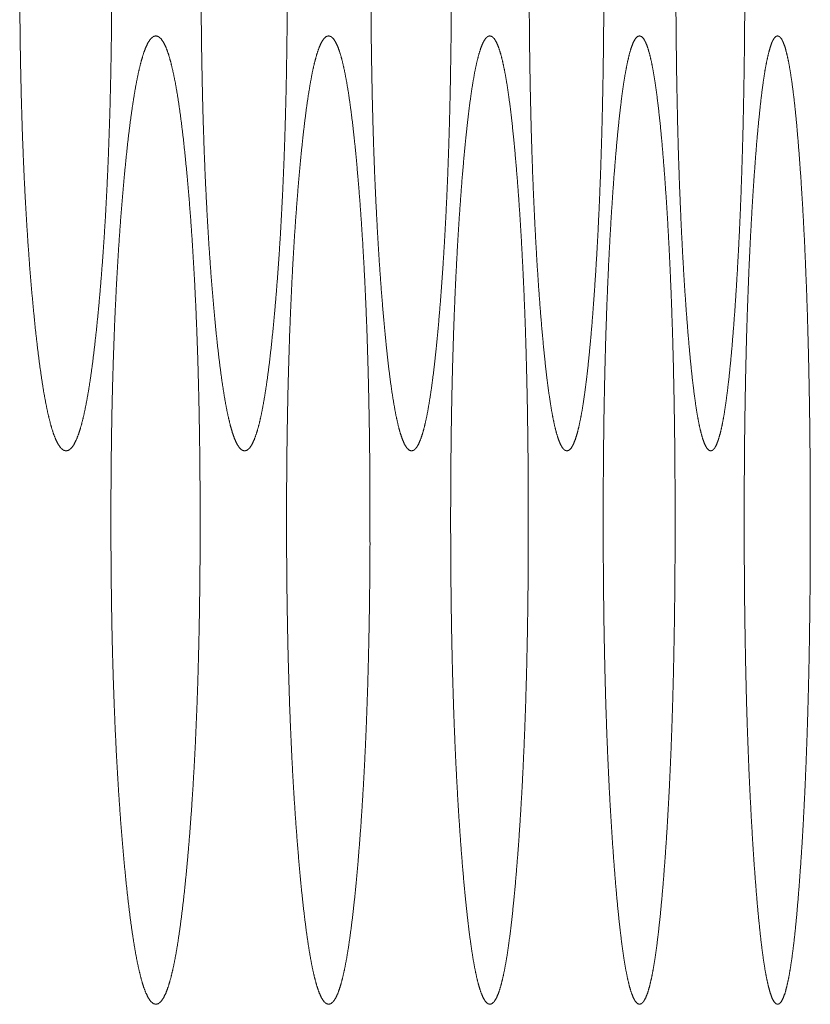
# Model space of a CAD drawing. Units: millimetres. Extents: x 0 to 7926, y 0 to 6389.
# Drawn here: x 1831 to 1836, y 2552 to 2559 of the extents above; entities that cross this region are included whole.
import ezdxf

# ---------------------------------------------------------------- set-up
doc = ezdxf.new("R2010")
doc.units = ezdxf.units.MM
doc.layers.add('Trimetric', color=7, linetype='Continuous')

msp = doc.modelspace()

# ---------------------------------------------------------------- linework, layer by layer
at = {"layer": 'Trimetric', "color": 151, "linetype": 'Continuous', "lineweight": 18}
for points, knots in [([(1831.1931, 2559.6772), (1831.1933, 2559.4994), (1831.1921, 2559.322), (1831.1903, 2559.1505), (1831.1876, 2558.98), (1831.1843, 2558.8145), (1831.1802, 2558.6511), (1831.1752, 2558.4917), (1831.1696, 2558.3353), (1831.1633, 2558.1821), (1831.1562, 2558.0326), (1831.1483, 2557.8856), (1831.1397, 2557.7431), (1831.1301, 2557.6024), (1831.12, 2557.4668), (1831.1089, 2557.3323), (1831.0974, 2557.2035), (1831.0835, 2557.0633), (1831.0689, 2556.931), (1831.0542, 2556.8113), (1831.0388, 2556.7005), (1831.0233, 2556.6014), (1831.0071, 2556.5119), (1830.9907, 2556.4334), (1830.9737, 2556.3654), (1830.9563, 2556.3077), (1830.9386, 2556.2608), (1830.9202, 2556.2239), (1830.9017, 2556.1981), (1830.8825, 2556.1822), (1830.8634, 2556.1773), (1830.844, 2556.1824), (1830.8247, 2556.1983), (1830.806, 2556.2242), (1830.7875, 2556.2611), (1830.7696, 2556.3079), (1830.7521, 2556.3656), (1830.7349, 2556.4336), (1830.7182, 2556.5119), (1830.7018, 2556.6011), (1830.6861, 2556.7), (1830.6704, 2556.8104), (1830.6555, 2556.9297), (1830.6406, 2557.0615), (1830.6266, 2557.2012), (1830.613, 2557.3487), (1830.6003, 2557.5033), (1830.5889, 2557.6597), (1830.5781, 2557.8226), (1830.5685, 2557.988), (1830.5599, 2558.159), (1830.5523, 2558.3336), (1830.5457, 2558.5125), (1830.5402, 2558.6964), (1830.5356, 2558.8833), (1830.5321, 2559.0763), (1830.5297, 2559.2711), (1830.528, 2559.4733), (1830.5275, 2559.6762), (1830.528, 2559.8796), (1830.5297, 2560.0823), (1830.5321, 2560.2776), (1830.5356, 2560.4711), (1830.5402, 2560.6581), (1830.5457, 2560.8422), (1830.5523, 2561.0213), (1830.5599, 2561.1959), (1830.5685, 2561.3667), (1830.5781, 2561.5321), (1830.5887, 2561.6945), (1830.6003, 2561.8506), (1830.6128, 2562.0047), (1830.6264, 2562.1517), (1830.6406, 2562.2918), (1830.6553, 2562.4241), (1830.6704, 2562.5436), (1830.6861, 2562.6544), (1830.702, 2562.7535), (1830.7183, 2562.8428), (1830.735, 2562.9213), (1830.7521, 2562.9893), (1830.7698, 2563.047), (1830.7876, 2563.0938), (1830.806, 2563.1307), (1830.8245, 2563.1565), (1830.8438, 2563.1722), (1830.863, 2563.1771), (1830.8824, 2563.1718), (1830.9017, 2563.156), (1830.9202, 2563.1298), (1830.9386, 2563.093), (1830.9563, 2563.046), (1830.9737, 2562.9883), (1830.9907, 2562.9203), (1831.0072, 2562.8419), (1831.0233, 2562.7528), (1831.0388, 2562.6539), (1831.0542, 2562.5435), (1831.0689, 2562.4241), (1831.0835, 2562.2921), (1831.0972, 2562.1524), (1831.1104, 2562.0054), (1831.1228, 2561.8514), (1831.1339, 2561.6953), (1831.1443, 2561.5327), (1831.1536, 2561.3674), (1831.162, 2561.1967), (1831.1693, 2561.0221), (1831.1757, 2560.843), (1831.1812, 2560.6591), (1831.1855, 2560.4719), (1831.189, 2560.2786), (1831.1914, 2560.0833), (1831.1929, 2559.8806), (1831.1931, 2559.6772)], [0, 0, 0.012508, 0.024994, 0.037061, 0.049059, 0.060709, 0.072208, 0.083431, 0.094445, 0.105229, 0.11576, 0.126119, 0.136167, 0.146092, 0.15566, 0.165152, 0.174253, 0.184168, 0.193533, 0.202021, 0.209891, 0.216947, 0.223344, 0.22899, 0.23392, 0.238161, 0.241692, 0.24459, 0.246825, 0.248577, 0.249971, 0.25138, 0.253141, 0.255391, 0.258295, 0.26182, 0.266064, 0.270997, 0.276636, 0.283012, 0.290058, 0.297909, 0.306363, 0.315696, 0.325578, 0.336001, 0.346917, 0.357954, 0.36944, 0.381095, 0.393142, 0.405441, 0.418039, 0.430984, 0.444137, 0.457718, 0.471426, 0.485657, 0.499934, 0.514246, 0.528512, 0.542255, 0.555871, 0.569035, 0.581991, 0.594601, 0.606901, 0.618936, 0.630591, 0.642041, 0.653056, 0.663936, 0.674324, 0.684231, 0.693597, 0.702076, 0.70995, 0.717008, 0.723396, 0.729047, 0.733977, 0.738225, 0.741749, 0.744648, 0.746882, 0.748636, 0.75003, 0.751441, 0.753202, 0.755456, 0.758354, 0.761886, 0.766126, 0.771057, 0.776693, 0.783066, 0.790109, 0.797957, 0.806422, 0.815763, 0.825643, 0.836029, 0.846897, 0.857909, 0.86937, 0.881024, 0.893047, 0.905345, 0.917955, 0.930899, 0.944075, 0.957679, 0.971422, 0.985688, 1, 1]), ([(1832.4625, 2559.6772), (1832.4626, 2559.4994), (1832.4616, 2559.322), (1832.4598, 2559.1505), (1832.4573, 2558.98), (1832.4543, 2558.8145), (1832.4504, 2558.6511), (1832.4459, 2558.4917), (1832.4406, 2558.3353), (1832.4347, 2558.1821), (1832.4279, 2558.0326), (1832.4204, 2557.8856), (1832.4125, 2557.7431), (1832.4036, 2557.6024), (1832.3941, 2557.4668), (1832.3837, 2557.3323), (1832.3728, 2557.2035), (1832.3599, 2557.0633), (1832.3462, 2556.931), (1832.3325, 2556.8113), (1832.3181, 2556.7005), (1832.3034, 2556.6014), (1832.2883, 2556.5119), (1832.2728, 2556.4334), (1832.2571, 2556.3654), (1832.2407, 2556.3077), (1832.2241, 2556.2608), (1832.2069, 2556.2239), (1832.1896, 2556.1981), (1832.1716, 2556.1822), (1832.1535, 2556.1773), (1832.1353, 2556.1824), (1832.1173, 2556.1983), (1832.0998, 2556.2242), (1832.0824, 2556.2611), (1832.0657, 2556.3079), (1832.0492, 2556.3656), (1832.0331, 2556.4336), (1832.0174, 2556.5119), (1832.0022, 2556.6011), (1831.9873, 2556.7), (1831.9726, 2556.8104), (1831.9586, 2556.9297), (1831.9447, 2557.0615), (1831.9315, 2557.2012), (1831.9189, 2557.3487), (1831.9068, 2557.5033), (1831.8961, 2557.6597), (1831.8861, 2557.8226), (1831.877, 2557.988), (1831.8689, 2558.159), (1831.8618, 2558.3336), (1831.8557, 2558.5125), (1831.8504, 2558.6964), (1831.8463, 2558.8833), (1831.8428, 2559.0763), (1831.8405, 2559.2711), (1831.8392, 2559.4733), (1831.8387, 2559.6762), (1831.8392, 2559.8796), (1831.8405, 2560.0823), (1831.843, 2560.2776), (1831.8463, 2560.4711), (1831.8504, 2560.6581), (1831.8557, 2560.8422), (1831.8618, 2561.0213), (1831.8689, 2561.1959), (1831.877, 2561.3667), (1831.886, 2561.5321), (1831.8961, 2561.6945), (1831.9068, 2561.8506), (1831.9187, 2562.0047), (1831.9313, 2562.1517), (1831.9447, 2562.2918), (1831.9586, 2562.4241), (1831.9726, 2562.5436), (1831.9873, 2562.6544), (1832.0022, 2562.7535), (1832.0176, 2562.8428), (1832.0333, 2562.9213), (1832.0494, 2562.9893), (1832.0657, 2563.047), (1832.0826, 2563.0938), (1832.0998, 2563.1307), (1832.1172, 2563.1565), (1832.1352, 2563.1722), (1832.1534, 2563.1771), (1832.1714, 2563.1718), (1832.1896, 2563.156), (1832.2069, 2563.1298), (1832.224, 2563.093), (1832.2407, 2563.046), (1832.2571, 2562.9883), (1832.2729, 2562.9203), (1832.2883, 2562.8419), (1832.3034, 2562.7528), (1832.3181, 2562.6539), (1832.3325, 2562.5435), (1832.3462, 2562.4241), (1832.3597, 2562.2921), (1832.3728, 2562.1524), (1832.385, 2562.0054), (1832.3966, 2561.8514), (1832.4072, 2561.6953), (1832.4168, 2561.5327), (1832.4256, 2561.3674), (1832.4333, 2561.1967), (1832.4403, 2561.0221), (1832.4462, 2560.843), (1832.4514, 2560.6591), (1832.4555, 2560.4719), (1832.4586, 2560.2786), (1832.4609, 2560.0833), (1832.4624, 2559.8806), (1832.4625, 2559.6772)], [0, 0, 0.012528, 0.025032, 0.037118, 0.049134, 0.060802, 0.072319, 0.083558, 0.094588, 0.105388, 0.115934, 0.126307, 0.136368, 0.146306, 0.155885, 0.165388, 0.174498, 0.184422, 0.193795, 0.202288, 0.210162, 0.217219, 0.223612, 0.229255, 0.234171, 0.238399, 0.241907, 0.244775, 0.246966, 0.248659, 0.249977, 0.251308, 0.253001, 0.255209, 0.258081, 0.261583, 0.265814, 0.270735, 0.276369, 0.282741, 0.289788, 0.297642, 0.306102, 0.315442, 0.325333, 0.335766, 0.346696, 0.357746, 0.369246, 0.380918, 0.392981, 0.405298, 0.417914, 0.430879, 0.444051, 0.457653, 0.471382, 0.485635, 0.499934, 0.514268, 0.528556, 0.54232, 0.555957, 0.569141, 0.582117, 0.594745, 0.607062, 0.619113, 0.630784, 0.64225, 0.653277, 0.664171, 0.674569, 0.684485, 0.693859, 0.702343, 0.710219, 0.717278, 0.723664, 0.729309, 0.73423, 0.738458, 0.741964, 0.744831, 0.747023, 0.748708, 0.750036, 0.75136, 0.753062, 0.755272, 0.758135, 0.761648, 0.765875, 0.770794, 0.776423, 0.782793, 0.789839, 0.79769, 0.806159, 0.815508, 0.825398, 0.835794, 0.846674, 0.857701, 0.869176, 0.880846, 0.892886, 0.905202, 0.91783, 0.930794, 0.943989, 0.957614, 0.971378, 0.985666, 1, 1]), ([(1833.6485, 2559.6772), (1833.6486, 2559.4994), (1833.6476, 2559.322), (1833.646, 2559.1505), (1833.6436, 2558.98), (1833.6408, 2558.8145), (1833.6372, 2558.6511), (1833.6329, 2558.4917), (1833.6281, 2558.3353), (1833.6225, 2558.1821), (1833.6162, 2558.0326), (1833.6092, 2557.8856), (1833.6018, 2557.7431), (1833.5935, 2557.6024), (1833.5846, 2557.4668), (1833.575, 2557.3323), (1833.5649, 2557.2035), (1833.5529, 2557.0633), (1833.5401, 2556.931), (1833.5272, 2556.8113), (1833.5138, 2556.7005), (1833.5001, 2556.6014), (1833.486, 2556.5119), (1833.4717, 2556.4334), (1833.4568, 2556.3654), (1833.4416, 2556.3077), (1833.4262, 2556.2608), (1833.4101, 2556.2239), (1833.3939, 2556.1981), (1833.3772, 2556.1822), (1833.3604, 2556.1773), (1833.3433, 2556.1824), (1833.3265, 2556.1983), (1833.3101, 2556.2242), (1833.2941, 2556.2611), (1833.2783, 2556.3079), (1833.263, 2556.3656), (1833.2479, 2556.4336), (1833.2334, 2556.5119), (1833.219, 2556.6011), (1833.2051, 2556.7), (1833.1915, 2556.8104), (1833.1783, 2556.9297), (1833.1654, 2557.0615), (1833.153, 2557.2012), (1833.1413, 2557.3487), (1833.13, 2557.5033), (1833.1199, 2557.6597), (1833.1107, 2557.8226), (1833.1022, 2557.988), (1833.0946, 2558.159), (1833.088, 2558.3336), (1833.0822, 2558.5125), (1833.0774, 2558.6964), (1833.0735, 2558.8833), (1833.0703, 2559.0763), (1833.068, 2559.2711), (1833.0667, 2559.4733), (1833.0663, 2559.6762), (1833.0667, 2559.8796), (1833.068, 2560.0823), (1833.0703, 2560.2776), (1833.0735, 2560.4711), (1833.0774, 2560.6581), (1833.0822, 2560.8422), (1833.088, 2561.0213), (1833.0946, 2561.1959), (1833.1022, 2561.3667), (1833.1105, 2561.5321), (1833.1199, 2561.6945), (1833.13, 2561.8506), (1833.1411, 2562.0047), (1833.1528, 2562.1517), (1833.1652, 2562.2918), (1833.1783, 2562.4241), (1833.1915, 2562.5436), (1833.2053, 2562.6544), (1833.2191, 2562.7535), (1833.2334, 2562.8428), (1833.2481, 2562.9213), (1833.263, 2562.9893), (1833.2783, 2563.047), (1833.2941, 2563.0938), (1833.3101, 2563.1307), (1833.3265, 2563.1565), (1833.3432, 2563.1722), (1833.3602, 2563.1771), (1833.3771, 2563.1718), (1833.3939, 2563.156), (1833.4101, 2563.1298), (1833.4262, 2563.093), (1833.4416, 2563.046), (1833.4568, 2562.9883), (1833.4717, 2562.9203), (1833.486, 2562.8419), (1833.5001, 2562.7528), (1833.5138, 2562.6539), (1833.5272, 2562.5435), (1833.54, 2562.4241), (1833.5527, 2562.2921), (1833.5648, 2562.1524), (1833.5762, 2562.0054), (1833.5871, 2561.8514), (1833.5968, 2561.6953), (1833.6059, 2561.5327), (1833.614, 2561.3674), (1833.6213, 2561.1967), (1833.6278, 2561.0221), (1833.6332, 2560.843), (1833.638, 2560.6591), (1833.6418, 2560.4719), (1833.645, 2560.2786), (1833.6471, 2560.0833), (1833.6484, 2559.8806), (1833.6485, 2559.6772)], [0, 0, 0.012546, 0.02507, 0.037173, 0.049207, 0.060891, 0.072425, 0.08368, 0.094726, 0.105541, 0.116101, 0.126488, 0.136562, 0.146511, 0.156102, 0.165615, 0.174735, 0.184668, 0.194048, 0.202547, 0.210424, 0.217481, 0.223873, 0.229509, 0.234419, 0.238632, 0.242119, 0.244958, 0.247108, 0.248734, 0.249975, 0.25123, 0.252865, 0.255031, 0.25787, 0.261354, 0.265569, 0.270482, 0.276109, 0.282481, 0.289528, 0.297383, 0.30585, 0.315196, 0.325097, 0.33554, 0.346482, 0.357545, 0.36906, 0.380746, 0.392826, 0.405159, 0.417794, 0.430777, 0.443968, 0.45759, 0.471339, 0.485613, 0.499934, 0.514289, 0.528598, 0.542383, 0.55604, 0.569243, 0.582237, 0.594883, 0.607217, 0.619285, 0.630971, 0.642451, 0.653491, 0.664397, 0.674805, 0.684729, 0.694112, 0.702601, 0.710481, 0.71754, 0.723922, 0.729562, 0.734473, 0.738688, 0.742172, 0.74501, 0.747167, 0.748785, 0.750037, 0.751285, 0.752919, 0.755089, 0.757927, 0.761415, 0.765628, 0.770538, 0.776163, 0.782531, 0.789577, 0.797431, 0.805905, 0.815262, 0.82516, 0.835567, 0.84646, 0.857499, 0.86899, 0.880675, 0.89273, 0.905063, 0.917709, 0.930692, 0.943906, 0.957551, 0.971336, 0.985645, 1, 1]), ([(1834.7509, 2559.6772), (1834.7509, 2559.4994), (1834.7501, 2559.322), (1834.7486, 2559.1505), (1834.7465, 2558.98), (1834.7438, 2558.8145), (1834.7405, 2558.6511), (1834.7365, 2558.4917), (1834.7319, 2558.3353), (1834.7268, 2558.1821), (1834.721, 2558.0326), (1834.7145, 2557.8856), (1834.7076, 2557.7431), (1834.7, 2557.6024), (1834.6917, 2557.4668), (1834.6828, 2557.3323), (1834.6735, 2557.2035), (1834.6623, 2557.0633), (1834.6504, 2556.931), (1834.6385, 2556.8113), (1834.6261, 2556.7005), (1834.6133, 2556.6014), (1834.6003, 2556.5119), (1834.5869, 2556.4334), (1834.5731, 2556.3654), (1834.5591, 2556.3077), (1834.5447, 2556.2608), (1834.5298, 2556.2239), (1834.5148, 2556.1981), (1834.4992, 2556.1822), (1834.4837, 2556.1773), (1834.4678, 2556.1824), (1834.4523, 2556.1983), (1834.4371, 2556.2242), (1834.422, 2556.2611), (1834.4075, 2556.3079), (1834.3932, 2556.3656), (1834.3793, 2556.4336), (1834.3658, 2556.5119), (1834.3524, 2556.6011), (1834.3395, 2556.7), (1834.3268, 2556.8104), (1834.3147, 2556.9297), (1834.3026, 2557.0615), (1834.291, 2557.2012), (1834.2801, 2557.3487), (1834.2697, 2557.5033), (1834.2603, 2557.6597), (1834.2517, 2557.8226), (1834.2439, 2557.988), (1834.2368, 2558.159), (1834.2307, 2558.3336), (1834.2254, 2558.5125), (1834.2208, 2558.6964), (1834.2171, 2558.8833), (1834.2141, 2559.0763), (1834.2122, 2559.2711), (1834.2108, 2559.4733), (1834.2105, 2559.6762), (1834.2108, 2559.8796), (1834.2122, 2560.0823), (1834.2141, 2560.2776), (1834.2171, 2560.4711), (1834.2208, 2560.6581), (1834.2254, 2560.8422), (1834.2307, 2561.0213), (1834.2368, 2561.1959), (1834.2439, 2561.3667), (1834.2517, 2561.5321), (1834.2603, 2561.6945), (1834.2697, 2561.8506), (1834.28, 2562.0047), (1834.2909, 2562.1517), (1834.3024, 2562.2918), (1834.3145, 2562.4241), (1834.3268, 2562.5436), (1834.3395, 2562.6544), (1834.3524, 2562.7535), (1834.3658, 2562.8428), (1834.3793, 2562.9213), (1834.3932, 2562.9893), (1834.4076, 2563.047), (1834.422, 2563.0938), (1834.4371, 2563.1307), (1834.4521, 2563.1565), (1834.4678, 2563.1722), (1834.4834, 2563.1771), (1834.4991, 2563.1718), (1834.5148, 2563.156), (1834.5298, 2563.1298), (1834.5447, 2563.093), (1834.5591, 2563.046), (1834.5731, 2562.9883), (1834.5869, 2562.9203), (1834.6003, 2562.8419), (1834.6133, 2562.7528), (1834.6261, 2562.6539), (1834.6385, 2562.5435), (1834.6504, 2562.4241), (1834.6621, 2562.2921), (1834.6734, 2562.1524), (1834.6839, 2562.0054), (1834.694, 2561.8514), (1834.7031, 2561.6953), (1834.7114, 2561.5327), (1834.719, 2561.3674), (1834.7258, 2561.1967), (1834.7317, 2561.0221), (1834.7369, 2560.843), (1834.7413, 2560.6591), (1834.7448, 2560.4719), (1834.7476, 2560.2786), (1834.7496, 2560.0833), (1834.7509, 2559.8806), (1834.7509, 2559.6772)], [0, 0, 0.012564, 0.025105, 0.037226, 0.049277, 0.060978, 0.072528, 0.083799, 0.09486, 0.105689, 0.116263, 0.126663, 0.13675, 0.146711, 0.156312, 0.165835, 0.174964, 0.184907, 0.194295, 0.202798, 0.210678, 0.217737, 0.224127, 0.229759, 0.234659, 0.238858, 0.242329, 0.24514, 0.247251, 0.248821, 0.249974, 0.251153, 0.252724, 0.25485, 0.257665, 0.261129, 0.26533, 0.270233, 0.275856, 0.282226, 0.289275, 0.297134, 0.305604, 0.314958, 0.324868, 0.335322, 0.346275, 0.357351, 0.36888, 0.38058, 0.392676, 0.405026, 0.417678, 0.430678, 0.443888, 0.457529, 0.471298, 0.485593, 0.499934, 0.51431, 0.528639, 0.542443, 0.556119, 0.569341, 0.582353, 0.595017, 0.607367, 0.61945, 0.631151, 0.642645, 0.653698, 0.664615, 0.675034, 0.684967, 0.694356, 0.702851, 0.710733, 0.717793, 0.724175, 0.729809, 0.734712, 0.738916, 0.742376, 0.745191, 0.747302, 0.748872, 0.750026, 0.751197, 0.752776, 0.754907, 0.757717, 0.761189, 0.765387, 0.770288, 0.775908, 0.782275, 0.789322, 0.797179, 0.805659, 0.815023, 0.824931, 0.835348, 0.846253, 0.857305, 0.868809, 0.880509, 0.89258, 0.90493, 0.917593, 0.930593, 0.943826, 0.957491, 0.971295, 0.985624, 1, 1]), ([(1835.7698, 2559.6772), (1835.7699, 2559.4994), (1835.7691, 2559.322), (1835.7677, 2559.1505), (1835.7658, 2558.98), (1835.7633, 2558.8145), (1835.7601, 2558.6511), (1835.7567, 2558.4917), (1835.7524, 2558.3353), (1835.7476, 2558.1821), (1835.7423, 2558.0326), (1835.7365, 2557.8856), (1835.73, 2557.7431), (1835.7229, 2557.6024), (1835.7153, 2557.4668), (1835.7071, 2557.3323), (1835.6985, 2557.2035), (1835.688, 2557.0633), (1835.6773, 2556.931), (1835.6662, 2556.8113), (1835.6548, 2556.7005), (1835.6431, 2556.6014), (1835.631, 2556.5119), (1835.6188, 2556.4334), (1835.606, 2556.3654), (1835.593, 2556.3077), (1835.5797, 2556.2608), (1835.566, 2556.2239), (1835.5523, 2556.1981), (1835.5379, 2556.1822), (1835.5233, 2556.1773), (1835.5089, 2556.1824), (1835.4944, 2556.1983), (1835.4805, 2556.2242), (1835.4666, 2556.2611), (1835.4532, 2556.3079), (1835.44, 2556.3656), (1835.4271, 2556.4336), (1835.4145, 2556.5119), (1835.4023, 2556.6011), (1835.3904, 2556.7), (1835.3786, 2556.8104), (1835.3674, 2556.9297), (1835.3563, 2557.0615), (1835.3456, 2557.2012), (1835.3355, 2557.3487), (1835.3259, 2557.5033), (1835.3173, 2557.6597), (1835.3092, 2557.8226), (1835.3021, 2557.988), (1835.2955, 2558.159), (1835.2898, 2558.3336), (1835.2849, 2558.5125), (1835.2807, 2558.6964), (1835.2773, 2558.8833), (1835.2746, 2559.0763), (1835.2726, 2559.2711), (1835.2715, 2559.4733), (1835.2712, 2559.6762), (1835.2715, 2559.8796), (1835.2726, 2560.0823), (1835.2746, 2560.2776), (1835.2773, 2560.4711), (1835.2807, 2560.6581), (1835.2849, 2560.8422), (1835.2898, 2561.0213), (1835.2955, 2561.1959), (1835.3019, 2561.3667), (1835.3092, 2561.5321), (1835.3171, 2561.6945), (1835.3259, 2561.8506), (1835.3353, 2562.0047), (1835.3456, 2562.1517), (1835.3562, 2562.2918), (1835.3674, 2562.4241), (1835.3786, 2562.5436), (1835.3904, 2562.6544), (1835.4023, 2562.7535), (1835.4147, 2562.8428), (1835.4273, 2562.9213), (1835.44, 2562.9893), (1835.4532, 2563.047), (1835.4666, 2563.0938), (1835.4803, 2563.1307), (1835.4944, 2563.1565), (1835.5088, 2563.1722), (1835.5232, 2563.1771), (1835.5377, 2563.1718), (1835.5521, 2563.156), (1835.566, 2563.1298), (1835.5797, 2563.093), (1835.593, 2563.046), (1835.606, 2562.9883), (1835.6188, 2562.9203), (1835.631, 2562.8419), (1835.6431, 2562.7528), (1835.6548, 2562.6539), (1835.6662, 2562.5435), (1835.6771, 2562.4241), (1835.688, 2562.2921), (1835.6983, 2562.1524), (1835.7082, 2562.0054), (1835.7175, 2561.8514), (1835.7257, 2561.6953), (1835.7335, 2561.5327), (1835.7405, 2561.3674), (1835.7467, 2561.1967), (1835.7522, 2561.0221), (1835.757, 2560.843), (1835.761, 2560.6591), (1835.7643, 2560.4719), (1835.7668, 2560.2786), (1835.7687, 2560.0833), (1835.7697, 2559.8806), (1835.7698, 2559.6772)], [0, 0, 0.012581, 0.02514, 0.037277, 0.049344, 0.06106, 0.072626, 0.083911, 0.094987, 0.105829, 0.116416, 0.126829, 0.136928, 0.1469, 0.156512, 0.166045, 0.175183, 0.185135, 0.194528, 0.203038, 0.210921, 0.21798, 0.224369, 0.229996, 0.23489, 0.239078, 0.242531, 0.245316, 0.247384, 0.2489, 0.249988, 0.251069, 0.252593, 0.254677, 0.257466, 0.260911, 0.265102, 0.269998, 0.275616, 0.281984, 0.289033, 0.296895, 0.305371, 0.314731, 0.32465, 0.335114, 0.346078, 0.357166, 0.368709, 0.380423, 0.392534, 0.404899, 0.417567, 0.430585, 0.443813, 0.457472, 0.47126, 0.485573, 0.499934, 0.514329, 0.528678, 0.542501, 0.556195, 0.569434, 0.582464, 0.595144, 0.607509, 0.619608, 0.631322, 0.642829, 0.653895, 0.664823, 0.675253, 0.685194, 0.694591, 0.70309, 0.710975, 0.718036, 0.724417, 0.730047, 0.73494, 0.739131, 0.742576, 0.745361, 0.74744, 0.748948, 0.750025, 0.751121, 0.752637, 0.754731, 0.757516, 0.760969, 0.765157, 0.770051, 0.775666, 0.782032, 0.789079, 0.796939, 0.805424, 0.814796, 0.824712, 0.83514, 0.846056, 0.85712, 0.868637, 0.880351, 0.892438, 0.904803, 0.917482, 0.9305, 0.94375, 0.957433, 0.971256, 0.985604, 1, 1]), ([(1831.8318, 2555.6772), (1831.8319, 2555.4994), (1831.8309, 2555.322), (1831.8291, 2555.1505), (1831.8266, 2554.98), (1831.8233, 2554.8145), (1831.8193, 2554.6511), (1831.8147, 2554.4917), (1831.8092, 2554.3353), (1831.803, 2554.1821), (1831.7962, 2554.0326), (1831.7884, 2553.8856), (1831.7801, 2553.7431), (1831.7709, 2553.6024), (1831.7611, 2553.4668), (1831.7504, 2553.3323), (1831.7391, 2553.2035), (1831.7257, 2553.0633), (1831.7117, 2552.931), (1831.6973, 2552.8113), (1831.6824, 2552.7006), (1831.6674, 2552.6014), (1831.6517, 2552.5119), (1831.6358, 2552.4334), (1831.6194, 2552.3654), (1831.6025, 2552.3077), (1831.5853, 2552.2608), (1831.5676, 2552.2239), (1831.5496, 2552.1981), (1831.5311, 2552.1824), (1831.5124, 2552.1772), (1831.4936, 2552.1824), (1831.4749, 2552.1982), (1831.4569, 2552.2242), (1831.439, 2552.2611), (1831.4216, 2552.3079), (1831.4046, 2552.3656), (1831.3881, 2552.4336), (1831.3719, 2552.5119), (1831.356, 2552.6011), (1831.3406, 2552.7), (1831.3254, 2552.8104), (1831.311, 2552.9297), (1831.2966, 2553.0615), (1831.2829, 2553.2012), (1831.2698, 2553.3487), (1831.2574, 2553.5033), (1831.2463, 2553.6597), (1831.2359, 2553.8226), (1831.2267, 2553.988), (1831.2184, 2554.159), (1831.211, 2554.3336), (1831.2047, 2554.5125), (1831.1992, 2554.6964), (1831.1948, 2554.8833), (1831.1914, 2555.0763), (1831.189, 2555.2711), (1831.1875, 2555.4733), (1831.187, 2555.6762), (1831.1875, 2555.8796), (1831.189, 2556.0823), (1831.1914, 2556.2776), (1831.1948, 2556.4711), (1831.1992, 2556.6581), (1831.2047, 2556.8422), (1831.211, 2557.0213), (1831.2182, 2557.1959), (1831.2267, 2557.3667), (1831.2359, 2557.5321), (1831.2462, 2557.6946), (1831.2574, 2557.8506), (1831.2697, 2558.0047), (1831.2827, 2558.1517), (1831.2965, 2558.2918), (1831.3108, 2558.4241), (1831.3254, 2558.5436), (1831.3406, 2558.6544), (1831.356, 2558.7535), (1831.3719, 2558.8428), (1831.3881, 2558.9213), (1831.4046, 2558.9893), (1831.4216, 2559.047), (1831.439, 2559.0938), (1831.4569, 2559.1307), (1831.4749, 2559.1565), (1831.4936, 2559.1722), (1831.5123, 2559.1771), (1831.5309, 2559.1718), (1831.5496, 2559.156), (1831.5675, 2559.1298), (1831.5853, 2559.093), (1831.6025, 2559.0462), (1831.6194, 2558.9883), (1831.6358, 2558.9203), (1831.6518, 2558.8419), (1831.6674, 2558.7528), (1831.6826, 2558.6539), (1831.6973, 2558.5435), (1831.7115, 2558.4241), (1831.7256, 2558.2921), (1831.739, 2558.1524), (1831.7517, 2558.0054), (1831.7638, 2557.8514), (1831.7747, 2557.6953), (1831.7846, 2557.5327), (1831.7937, 2557.3674), (1831.8018, 2557.1967), (1831.8089, 2557.0221), (1831.815, 2556.843), (1831.8203, 2556.6591), (1831.8246, 2556.4719), (1831.8279, 2556.2786), (1831.8302, 2556.0833), (1831.8317, 2555.8806), (1831.8318, 2555.6772)], [0, 0, 0.012518, 0.025013, 0.03709, 0.049097, 0.060755, 0.072264, 0.083494, 0.094517, 0.105309, 0.115847, 0.126213, 0.136268, 0.146199, 0.155773, 0.16527, 0.174376, 0.184296, 0.193664, 0.202155, 0.210016, 0.217083, 0.223479, 0.229122, 0.234045, 0.238279, 0.241801, 0.244681, 0.246897, 0.248607, 0.249972, 0.251348, 0.253074, 0.2553, 0.258185, 0.2617, 0.265938, 0.270863, 0.2765, 0.282875, 0.289922, 0.297774, 0.306231, 0.315567, 0.325454, 0.335882, 0.346805, 0.357849, 0.369342, 0.381005, 0.39306, 0.405368, 0.417975, 0.43093, 0.444093, 0.457684, 0.471403, 0.485645, 0.499933, 0.514256, 0.528533, 0.542287, 0.555913, 0.569087, 0.582053, 0.594672, 0.60698, 0.619024, 0.630687, 0.642156, 0.653166, 0.664053, 0.674446, 0.684356, 0.693727, 0.702209, 0.710084, 0.717143, 0.723529, 0.729177, 0.734103, 0.73834, 0.741855, 0.74474, 0.746956, 0.748676, 0.750037, 0.751405, 0.753131, 0.75536, 0.758245, 0.761756, 0.766001, 0.770924, 0.776558, 0.78293, 0.789975, 0.797823, 0.80629, 0.815635, 0.82552, 0.835911, 0.846785, 0.857805, 0.869273, 0.880935, 0.892966, 0.905273, 0.917892, 0.930846, 0.944032, 0.957646, 0.9714, 0.985677, 1, 1]), ([(1833.06, 2555.6772), (1833.0601, 2555.4994), (1833.0591, 2555.322), (1833.0574, 2555.1505), (1833.0551, 2554.98), (1833.052, 2554.8145), (1833.0483, 2554.6511), (1833.0439, 2554.4917), (1833.0387, 2554.3353), (1833.0329, 2554.1821), (1833.0265, 2554.0326), (1833.0194, 2553.8856), (1833.0116, 2553.7431), (1833.003, 2553.6024), (1832.9939, 2553.4668), (1832.9838, 2553.3323), (1832.9734, 2553.2035), (1832.9608, 2553.0633), (1832.9476, 2552.931), (1832.9342, 2552.8113), (1832.9203, 2552.7006), (1832.9063, 2552.6014), (1832.8916, 2552.5119), (1832.8767, 2552.4334), (1832.8613, 2552.3654), (1832.8456, 2552.3077), (1832.8295, 2552.2608), (1832.813, 2552.2239), (1832.7961, 2552.1981), (1832.7788, 2552.1824), (1832.7613, 2552.1772), (1832.7437, 2552.1824), (1832.7262, 2552.1982), (1832.7093, 2552.2242), (1832.6926, 2552.2611), (1832.6764, 2552.3079), (1832.6605, 2552.3656), (1832.645, 2552.4336), (1832.6298, 2552.5119), (1832.6149, 2552.6011), (1832.6005, 2552.7), (1832.5865, 2552.8104), (1832.5727, 2552.9297), (1832.5593, 2553.0615), (1832.5466, 2553.2012), (1832.5344, 2553.3487), (1832.5228, 2553.5033), (1832.5124, 2553.6597), (1832.5026, 2553.8226), (1832.494, 2553.988), (1832.4861, 2554.159), (1832.4793, 2554.3336), (1832.4734, 2554.5125), (1832.4682, 2554.6964), (1832.4641, 2554.8833), (1832.4609, 2555.0763), (1832.4586, 2555.2711), (1832.4571, 2555.4733), (1832.4568, 2555.6762), (1832.4571, 2555.8796), (1832.4586, 2556.0823), (1832.4609, 2556.2776), (1832.4641, 2556.4711), (1832.4682, 2556.6581), (1832.4734, 2556.8422), (1832.4793, 2557.0213), (1832.4861, 2557.1959), (1832.4939, 2557.3667), (1832.5026, 2557.5321), (1832.5122, 2557.6946), (1832.5226, 2557.8506), (1832.5342, 2558.0047), (1832.5464, 2558.1517), (1832.5593, 2558.2918), (1832.5727, 2558.4241), (1832.5865, 2558.5436), (1832.6005, 2558.6544), (1832.6151, 2558.7535), (1832.6298, 2558.8428), (1832.645, 2558.9213), (1832.6605, 2558.9893), (1832.6764, 2559.047), (1832.6926, 2559.0938), (1832.7093, 2559.1307), (1832.7262, 2559.1565), (1832.7436, 2559.1722), (1832.7611, 2559.1771), (1832.7786, 2559.1718), (1832.7961, 2559.156), (1832.8128, 2559.1298), (1832.8295, 2559.093), (1832.8456, 2559.0462), (1832.8613, 2558.9883), (1832.8767, 2558.9203), (1832.8916, 2558.8419), (1832.9063, 2558.7528), (1832.9203, 2558.6539), (1832.9342, 2558.5435), (1832.9476, 2558.4241), (1832.9607, 2558.2921), (1832.9732, 2558.1524), (1832.9852, 2558.0054), (1832.9964, 2557.8514), (1833.0065, 2557.6953), (1833.0159, 2557.5327), (1833.0242, 2557.3674), (1833.0318, 2557.1967), (1833.0386, 2557.0221), (1833.0442, 2556.843), (1833.0491, 2556.6591), (1833.0531, 2556.4719), (1833.0563, 2556.2786), (1833.0586, 2556.0833), (1833.0599, 2555.8806), (1833.06, 2555.6772)], [0, 0, 0.012537, 0.025051, 0.037146, 0.049171, 0.060847, 0.072372, 0.083619, 0.094658, 0.105465, 0.116018, 0.126398, 0.136466, 0.146409, 0.155994, 0.165502, 0.174617, 0.184546, 0.193923, 0.202419, 0.210283, 0.21735, 0.223744, 0.229382, 0.234297, 0.238515, 0.242015, 0.244865, 0.247039, 0.248691, 0.249979, 0.251267, 0.252934, 0.255118, 0.257973, 0.261466, 0.265687, 0.270604, 0.276235, 0.282608, 0.289656, 0.297509, 0.305973, 0.315316, 0.325212, 0.335651, 0.346586, 0.357643, 0.369151, 0.380829, 0.392901, 0.405226, 0.417852, 0.430825, 0.444007, 0.457619, 0.471358, 0.485622, 0.499932, 0.514277, 0.528575, 0.54235, 0.555997, 0.56919, 0.582175, 0.594813, 0.607138, 0.619197, 0.630876, 0.64236, 0.653383, 0.664283, 0.674686, 0.684606, 0.693984, 0.702471, 0.710348, 0.717409, 0.723791, 0.729434, 0.734351, 0.738572, 0.742065, 0.74492, 0.747094, 0.748745, 0.75003, 0.751321, 0.752989, 0.755176, 0.758031, 0.76152, 0.76575, 0.770664, 0.776291, 0.782662, 0.789707, 0.797558, 0.806032, 0.815384, 0.825278, 0.83568, 0.846567, 0.857599, 0.869083, 0.88076, 0.892807, 0.905132, 0.917769, 0.930742, 0.943947, 0.957582, 0.971357, 0.985655, 1, 1]), ([(1834.2046, 2555.6772), (1834.2047, 2555.4994), (1834.2037, 2555.322), (1834.2022, 2555.1505), (1834.2001, 2554.98), (1834.1973, 2554.8145), (1834.1938, 2554.6511), (1834.1897, 2554.4917), (1834.1849, 2554.3353), (1834.1796, 2554.1821), (1834.1735, 2554.0326), (1834.1668, 2553.8856), (1834.1596, 2553.7431), (1834.1516, 2553.6024), (1834.1432, 2553.4668), (1834.1338, 2553.3323), (1834.124, 2553.2035), (1834.1124, 2553.0633), (1834.1002, 2552.931), (1834.0876, 2552.8113), (1834.0747, 2552.7006), (1834.0617, 2552.6014), (1834.048, 2552.5119), (1834.0341, 2552.4334), (1834.0198, 2552.3654), (1834.0051, 2552.3077), (1833.9902, 2552.2608), (1833.9749, 2552.2239), (1833.9593, 2552.1981), (1833.9431, 2552.1824), (1833.9267, 2552.1772), (1833.9104, 2552.1824), (1833.8942, 2552.1982), (1833.8785, 2552.2242), (1833.8629, 2552.2611), (1833.8477, 2552.3079), (1833.8328, 2552.3656), (1833.8184, 2552.4336), (1833.8044, 2552.5119), (1833.7905, 2552.6011), (1833.7771, 2552.7), (1833.7639, 2552.8104), (1833.7513, 2552.9297), (1833.7387, 2553.0615), (1833.7268, 2553.2012), (1833.7154, 2553.3487), (1833.7047, 2553.5033), (1833.6949, 2553.6597), (1833.6858, 2553.8226), (1833.6777, 2553.988), (1833.6704, 2554.159), (1833.6641, 2554.3336), (1833.6585, 2554.5125), (1833.6537, 2554.6964), (1833.6499, 2554.8833), (1833.6469, 2555.0763), (1833.6448, 2555.2711), (1833.6435, 2555.4733), (1833.6431, 2555.6762), (1833.6435, 2555.8796), (1833.6448, 2556.0823), (1833.6469, 2556.2776), (1833.6499, 2556.4711), (1833.6537, 2556.6581), (1833.6585, 2556.8422), (1833.664, 2557.0213), (1833.6704, 2557.1959), (1833.6777, 2557.3667), (1833.6858, 2557.5321), (1833.6947, 2557.6946), (1833.7045, 2557.8506), (1833.7152, 2558.0047), (1833.7266, 2558.1517), (1833.7387, 2558.2918), (1833.7513, 2558.4241), (1833.7639, 2558.5436), (1833.7771, 2558.6544), (1833.7905, 2558.7535), (1833.8044, 2558.8428), (1833.8184, 2558.9213), (1833.833, 2558.9893), (1833.8479, 2559.047), (1833.8629, 2559.0938), (1833.8785, 2559.1307), (1833.894, 2559.1565), (1833.9104, 2559.1722), (1833.9266, 2559.1771), (1833.9429, 2559.1718), (1833.9592, 2559.156), (1833.9749, 2559.1298), (1833.9902, 2559.093), (1834.0051, 2559.0462), (1834.0198, 2558.9883), (1834.0342, 2558.9203), (1834.0481, 2558.8419), (1834.0617, 2558.7528), (1834.0747, 2558.6539), (1834.0876, 2558.5435), (1834.1, 2558.4241), (1834.1123, 2558.2921), (1834.124, 2558.1524), (1834.1349, 2558.0054), (1834.1454, 2557.8514), (1834.1549, 2557.6953), (1834.1635, 2557.5327), (1834.1715, 2557.3674), (1834.1784, 2557.1967), (1834.1847, 2557.0221), (1834.19, 2556.843), (1834.1946, 2556.6591), (1834.1983, 2556.4719), (1834.2012, 2556.2786), (1834.2032, 2556.0833), (1834.2046, 2555.8806), (1834.2046, 2555.6772)], [0, 0, 0.012555, 0.025088, 0.0372, 0.049242, 0.060935, 0.072477, 0.08374, 0.094794, 0.105615, 0.116182, 0.126576, 0.136657, 0.146612, 0.156207, 0.165726, 0.17485, 0.184788, 0.194172, 0.202674, 0.210541, 0.217609, 0.224001, 0.229635, 0.234539, 0.238746, 0.242225, 0.245047, 0.247175, 0.248769, 0.24998, 0.251192, 0.252794, 0.254937, 0.257764, 0.261239, 0.265449, 0.270356, 0.27598, 0.282351, 0.289399, 0.297257, 0.305724, 0.315075, 0.32498, 0.335429, 0.346376, 0.357446, 0.368968, 0.380662, 0.392749, 0.405091, 0.417734, 0.430726, 0.443927, 0.457558, 0.471317, 0.485602, 0.499932, 0.514298, 0.528618, 0.542412, 0.556078, 0.569291, 0.582294, 0.594949, 0.607291, 0.619367, 0.63106, 0.642558, 0.653594, 0.664505, 0.67492, 0.684849, 0.694234, 0.702725, 0.710606, 0.717666, 0.724048, 0.729684, 0.734593, 0.738803, 0.742275, 0.745101, 0.747228, 0.748831, 0.750028, 0.751243, 0.752845, 0.754999, 0.757821, 0.761289, 0.765507, 0.770413, 0.776036, 0.782403, 0.789448, 0.797303, 0.805781, 0.815141, 0.825045, 0.835457, 0.846355, 0.857402, 0.868899, 0.880592, 0.892655, 0.904996, 0.917651, 0.930642, 0.943866, 0.957521, 0.971315, 0.985634, 1, 1]), ([(1835.2658, 2555.6772), (1835.2659, 2555.4994), (1835.2649, 2555.322), (1835.2635, 2555.1505), (1835.2616, 2554.98), (1835.2589, 2554.8145), (1835.2556, 2554.6511), (1835.252, 2554.4917), (1835.2475, 2554.3353), (1835.2425, 2554.1821), (1835.2371, 2554.0326), (1835.2308, 2553.8856), (1835.2242, 2553.7431), (1835.2167, 2553.6024), (1835.209, 2553.4668), (1835.2004, 2553.3323), (1835.1913, 2553.2035), (1835.1805, 2553.0633), (1835.1691, 2552.931), (1835.1577, 2552.8113), (1835.1456, 2552.7006), (1835.1336, 2552.6014), (1835.121, 2552.5119), (1835.1081, 2552.4334), (1835.0949, 2552.3654), (1835.0813, 2552.3077), (1835.0676, 2552.2608), (1835.0532, 2552.2239), (1835.0388, 2552.1981), (1835.0238, 2552.1824), (1835.0087, 2552.1772), (1834.9937, 2552.1824), (1834.9785, 2552.1982), (1834.9639, 2552.2242), (1834.9495, 2552.2611), (1834.9356, 2552.3079), (1834.9217, 2552.3656), (1834.9083, 2552.4336), (1834.8953, 2552.5119), (1834.8825, 2552.6011), (1834.8701, 2552.7), (1834.8579, 2552.8104), (1834.8462, 2552.9297), (1834.8346, 2553.0615), (1834.8235, 2553.2012), (1834.8129, 2553.3487), (1834.803, 2553.5033), (1834.7939, 2553.6597), (1834.7856, 2553.8226), (1834.778, 2553.988), (1834.7713, 2554.159), (1834.7655, 2554.3336), (1834.7602, 2554.5125), (1834.7559, 2554.6964), (1834.7522, 2554.8833), (1834.7496, 2555.0763), (1834.7476, 2555.2711), (1834.7463, 2555.4733), (1834.746, 2555.6762), (1834.7463, 2555.8796), (1834.7476, 2556.0823), (1834.7496, 2556.2776), (1834.7522, 2556.4711), (1834.7559, 2556.6581), (1834.7602, 2556.8422), (1834.7653, 2557.0213), (1834.7713, 2557.1959), (1834.778, 2557.3667), (1834.7855, 2557.5321), (1834.7939, 2557.6946), (1834.8028, 2557.8506), (1834.8129, 2558.0047), (1834.8233, 2558.1517), (1834.8346, 2558.2918), (1834.8462, 2558.4241), (1834.8579, 2558.5436), (1834.8701, 2558.6544), (1834.8825, 2558.7535), (1834.8954, 2558.8428), (1834.9085, 2558.9213), (1834.9219, 2558.9893), (1834.9356, 2559.047), (1834.9495, 2559.0938), (1834.9639, 2559.1307), (1834.9785, 2559.1565), (1834.9935, 2559.1722), (1835.0086, 2559.1771), (1835.0236, 2559.1718), (1835.0387, 2559.156), (1835.0532, 2559.1298), (1835.0674, 2559.093), (1835.0813, 2559.0462), (1835.0949, 2558.9883), (1835.1081, 2558.9203), (1835.121, 2558.8419), (1835.1336, 2558.7528), (1835.1456, 2558.6539), (1835.1577, 2558.5435), (1835.1691, 2558.4241), (1835.1804, 2558.2921), (1835.1911, 2558.1524), (1835.2014, 2558.0054), (1835.211, 2557.8514), (1835.2197, 2557.6953), (1835.2278, 2557.5327), (1835.2351, 2557.3674), (1835.2416, 2557.1967), (1835.2473, 2557.0221), (1835.2523, 2556.843), (1835.2564, 2556.6591), (1835.2599, 2556.4719), (1835.2626, 2556.2786), (1835.2645, 2556.0833), (1835.2657, 2555.8806), (1835.2658, 2555.6772)], [0, 0, 0.012573, 0.025123, 0.037251, 0.049311, 0.06102, 0.072577, 0.083855, 0.094924, 0.10576, 0.11634, 0.126747, 0.136839, 0.146806, 0.156412, 0.16594, 0.175074, 0.185021, 0.194412, 0.202919, 0.210789, 0.217859, 0.224248, 0.229878, 0.234775, 0.238968, 0.242429, 0.245228, 0.247317, 0.248856, 0.24998, 0.251105, 0.25266, 0.254765, 0.257565, 0.261017, 0.265216, 0.270115, 0.275735, 0.282103, 0.289152, 0.297013, 0.305486, 0.314843, 0.324757, 0.335217, 0.346175, 0.357258, 0.368793, 0.380501, 0.392604, 0.404961, 0.417622, 0.430631, 0.443849, 0.4575, 0.471278, 0.485582, 0.499933, 0.514319, 0.528658, 0.542471, 0.556157, 0.569387, 0.582408, 0.59508, 0.607437, 0.619529, 0.631236, 0.642749, 0.653796, 0.664719, 0.675143, 0.685081, 0.694474, 0.70297, 0.710854, 0.717915, 0.724296, 0.729928, 0.734827, 0.739023, 0.742475, 0.745275, 0.74737, 0.748908, 0.750029, 0.751157, 0.752704, 0.754819, 0.757615, 0.761067, 0.765272, 0.770169, 0.775787, 0.782154, 0.7892, 0.797059, 0.805542, 0.814909, 0.824821, 0.835244, 0.846153, 0.857212, 0.868723, 0.88043, 0.892508, 0.904866, 0.917537, 0.930546, 0.943788, 0.957462, 0.971275, 0.985614, 1, 1]), ([(1836.2433, 2555.6772), (1836.2433, 2555.4994), (1836.2427, 2555.322), (1836.2413, 2555.1505), (1836.2394, 2554.98), (1836.237, 2554.8145), (1836.2341, 2554.6511), (1836.2306, 2554.4917), (1836.2266, 2554.3353), (1836.222, 2554.1821), (1836.2169, 2554.0326), (1836.2113, 2553.8856), (1836.2051, 2553.7431), (1836.1984, 2553.6024), (1836.1911, 2553.4668), (1836.1833, 2553.3323), (1836.1749, 2553.2035), (1836.1649, 2553.0633), (1836.1545, 2552.931), (1836.1441, 2552.8113), (1836.133, 2552.7006), (1836.122, 2552.6014), (1836.1104, 2552.5119), (1836.0985, 2552.4334), (1836.0864, 2552.3654), (1836.0738, 2552.3077), (1836.0613, 2552.2608), (1836.048, 2552.2239), (1836.0348, 2552.1981), (1836.0211, 2552.1824), (1836.0072, 2552.1772), (1835.9933, 2552.1824), (1835.9794, 2552.1982), (1835.966, 2552.2242), (1835.9528, 2552.2611), (1835.9399, 2552.3079), (1835.9272, 2552.3656), (1835.9149, 2552.4336), (1835.9028, 2552.5119), (1835.8911, 2552.6011), (1835.8797, 2552.7), (1835.8685, 2552.8104), (1835.8575, 2552.9297), (1835.847, 2553.0615), (1835.8367, 2553.2012), (1835.8269, 2553.3487), (1835.8178, 2553.5033), (1835.8096, 2553.6597), (1835.8018, 2553.8226), (1835.7949, 2553.988), (1835.7887, 2554.159), (1835.7831, 2554.3336), (1835.7785, 2554.5125), (1835.7744, 2554.6964), (1835.7712, 2554.8833), (1835.7686, 2555.0763), (1835.7668, 2555.2711), (1835.7656, 2555.4733), (1835.7653, 2555.6762), (1835.7656, 2555.8796), (1835.7668, 2556.0823), (1835.7686, 2556.2776), (1835.7712, 2556.4711), (1835.7744, 2556.6581), (1835.7785, 2556.8422), (1835.7831, 2557.0213), (1835.7886, 2557.1959), (1835.7949, 2557.3667), (1835.8018, 2557.5321), (1835.8094, 2557.6946), (1835.8177, 2557.8506), (1835.8269, 2558.0047), (1835.8367, 2558.1517), (1835.8468, 2558.2918), (1835.8575, 2558.4241), (1835.8685, 2558.5436), (1835.8797, 2558.6544), (1835.8911, 2558.7535), (1835.9028, 2558.8428), (1835.9149, 2558.9213), (1835.9273, 2558.9893), (1835.9399, 2559.047), (1835.9528, 2559.0938), (1835.966, 2559.1307), (1835.9794, 2559.1565), (1835.9931, 2559.1722), (1836.007, 2559.1771), (1836.0209, 2559.1718), (1836.0348, 2559.156), (1836.048, 2559.1298), (1836.0613, 2559.093), (1836.0738, 2559.0462), (1836.0864, 2558.9883), (1836.0985, 2558.9203), (1836.1104, 2558.8419), (1836.122, 2558.7528), (1836.133, 2558.6539), (1836.1441, 2558.5435), (1836.1545, 2558.4241), (1836.1649, 2558.2921), (1836.1749, 2558.1524), (1836.1843, 2558.0054), (1836.1931, 2557.8514), (1836.2012, 2557.6953), (1836.2084, 2557.5327), (1836.2151, 2557.3674), (1836.2212, 2557.1967), (1836.2263, 2557.0221), (1836.2309, 2556.843), (1836.2347, 2556.6591), (1836.2379, 2556.4719), (1836.2404, 2556.2786), (1836.2422, 2556.0833), (1836.2432, 2555.8806), (1836.2433, 2555.6772)], [0, 0, 0.01259, 0.025156, 0.037301, 0.049376, 0.0611, 0.072672, 0.083965, 0.095047, 0.105897, 0.11649, 0.126909, 0.137013, 0.146991, 0.156608, 0.166145, 0.175288, 0.185243, 0.194641, 0.203152, 0.211026, 0.218097, 0.224485, 0.230112, 0.235, 0.239183, 0.242626, 0.245401, 0.247454, 0.248932, 0.24998, 0.251029, 0.252523, 0.254592, 0.257366, 0.260804, 0.264989, 0.26988, 0.275497, 0.281864, 0.288913, 0.296777, 0.305256, 0.31462, 0.324542, 0.335012, 0.345981, 0.357075, 0.368624, 0.380345, 0.392462, 0.404836, 0.417511, 0.430538, 0.443773, 0.457441, 0.471238, 0.485561, 0.499931, 0.514335, 0.528694, 0.542525, 0.556228, 0.569476, 0.582514, 0.595201, 0.607574, 0.61968, 0.631402, 0.642926, 0.653985, 0.66492, 0.675354, 0.685299, 0.694699, 0.703201, 0.711088, 0.71815, 0.724528, 0.730156, 0.735049, 0.739232, 0.74267, 0.745445, 0.747503, 0.74898, 0.750025, 0.751078, 0.752572, 0.754646, 0.75742, 0.760852, 0.765046, 0.769935, 0.77555, 0.781915, 0.788962, 0.796825, 0.805312, 0.814687, 0.824608, 0.83504, 0.845961, 0.857032, 0.868555, 0.880276, 0.89237, 0.904742, 0.917429, 0.930455, 0.943714, 0.957406, 0.971237, 0.985595, 1, 1])]:
    msp.add_open_spline(points, degree=1, knots=knots, dxfattribs=at)

doc.saveas('drawing.dxf')
